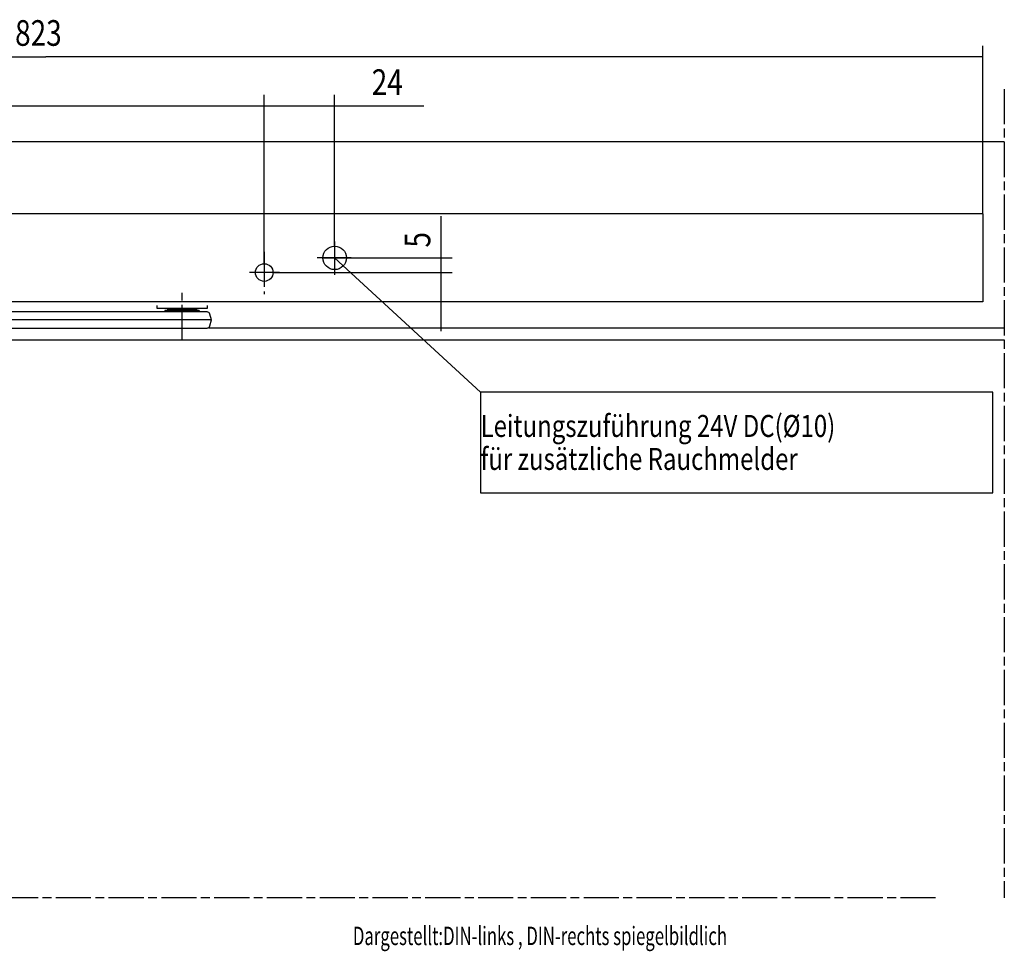
# Model space of a CAD drawing. Extents: x -7 to 990, y 0 to 351.
# Drawn here: x 655 to 990, y 30 to 348 of the extents above; entities that cross this region are included whole.
import ezdxf
from ezdxf.enums import TextEntityAlignment as Align

# ---------------------------------------------------------------- set-up
doc = ezdxf.new("R2010")
doc.units = 0
doc.linetypes.add('CENTERLINE', pattern=[30, 12, -1.5, 3, -1.5, 12])
doc.layers.get('0').update_dxf_attribs({"linetype": 'CONTINUOUS'})
doc.layers.add('2', color=7, linetype='CONTINUOUS')
doc.styles.get("Standard").update_dxf_attribs({"font": 'monotxt.shx'})
doc.dimstyles.new('DSTYLE3', dxfattribs={"dimtxt": 8.75, "dimasz": 10, "dimexe": 1.5, "dimexo": 0, "dimgap": 1.5, "dimtad": 1, "dimdec": 3, "dimrnd": 0.001, "dimzin": 11, "dimcen": 0.09, "dimazin": 3, "dimtp": 0.1, "dimtm": 0.1, "dimtfac": 1, "dimtdec": 4, "dimtofl": 0, "dimtmove": 0, "dimatfit": 3, "dimtolj": 1, "dimtzin": 0})
doc.dimstyles.new('DSTYLE5', dxfattribs={"dimtxt": 8.75, "dimasz": 10, "dimexe": 1.5, "dimexo": 0, "dimgap": 1.5, "dimtad": 1, "dimdec": 0, "dimzin": 11, "dimcen": 0.09, "dimazin": 3, "dimtp": 0.1, "dimtm": 0.1, "dimtfac": 1, "dimtdec": 4, "dimtofl": 0, "dimtmove": 0, "dimatfit": 3, "dimtolj": 1, "dimtzin": 0})

# ---------------------------------------------------------------- blocks, each defined once
blk = doc.blocks.new('_AH13')
at = {"color": 0, "linetype": 'CONTINUOUS'}
blk.add_solid([(0, 0), (1, -0.166667), (1, 0.166667), (0, 0)], dxfattribs=at)
blk = doc.blocks.new('*D3444')
at = {"layer": '2', "color": 1, "linetype": 'CONTINUOUS'}
for p, q in [((310.12458, 268.16587), (310.12458, 321.98424)), ((738.12458, 268.26587), (738.12458, 321.98424)), ((310.12458, 318.23424), (545.89822, 318.23424)), ((738.12458, 318.23424), (545.89822, 318.23424))]:
    blk.add_line(p, q, dxfattribs=at)
at = {"layer": '2', "color": 1, "xscale": 10, "yscale": 10, "zscale": 10}
blk.add_blockref('_AH13', (310.12458, 318.23424), dxfattribs=at)
at = {"layer": '2', "color": 1, "xscale": 10, "yscale": 10, "zscale": 10, "rotation": 180}
blk.add_blockref('_AH13', (738.12458, 318.23424), dxfattribs=at)
at = {"layer": '2', "color": 1, "linetype": 'CONTINUOUS', "width": 0.8}
blk.add_text('428', height=8.75, dxfattribs=at).set_placement((535.39822, 321.98674))
blk = doc.blocks.new('9NEW00')
at = {"layer": '2', "color": 40, "linetype": 'CONTINUOUS'}
for p, q in [((-329.14567, 16.749954), (-329.14574, 46.749954)), ((493.86596, 46.749954), (-329.14567, 46.749954)), ((493.87855, 46.749942), (493.84986, 16.749956)), ((493.8522, 16.749954), (-329.14568, 16.749954))]:
    blk.add_line(p, q, dxfattribs=at)
at = {"layer": '2', "color": 1, "linetype": 'CENTERLINE'}
for p, q in [((-304.1457, 23.881914), (-304.14573, 39.201545)), ((272.86939, 37.283134), (272.85863, 26.025306)), ((-179.14568, 19.585068), (-179.14571, 33.75174)), ((248.86608, 33.824231), (248.85231, 19.425157)), ((-297.39937, 31.749985), (-310.961, 31.749985)), ((278.5522, 31.749985), (266.94004, 31.749985)), ((-174.14568, 26.749985), (-184.39568, 26.749985)), ((254.10429, 26.749985), (243.85429, 26.749985))]:
    blk.add_line(p, q, dxfattribs=at)
at = {"layer": '2', "color": 1, "linetype": 'CONTINUOUS'}
for centre, radius in [((-304.14572, 31.749985), 5), ((272.8641, 31.749985), 4), ((-179.14569, 26.749985), 3), ((248.85931, 26.749985), 3)]:
    blk.add_circle(centre, radius, dxfattribs=at)
blk = doc.blocks.new('*D4215')
at = {"layer": '2', "color": 1, "linetype": 'CONTINUOUS'}
for p, q in [((738.13272, 264.48987), (738.13272, 322.02607)), ((762.13847, 270.48987), (762.13847, 322.02607)), ((718.13272, 318.27607), (762.13847, 318.27607)), ((762.13847, 318.27607), (792.52741, 318.27607))]:
    blk.add_line(p, q, dxfattribs=at)
at = {"layer": '2', "color": 1, "xscale": 10, "yscale": 10, "zscale": 10}
for p, rotation in [((738.13272, 318.27607), 540), ((762.13847, 318.27607), 360)]:
    blk.add_blockref('_AH13', p, dxfattribs=dict(at, rotation=rotation))
at = {"layer": '2', "color": 1, "linetype": 'CONTINUOUS', "width": 0.8}
blk.add_text('24', height=8.75, rotation=360, dxfattribs=at).set_placement((774.77741, 322.02857))
blk = doc.blocks.new('*D4216')
at = {"layer": '2', "color": 1, "linetype": 'CONTINUOUS'}
for p, q in [((798.51008, 266.48987), (798.51008, 280.74771)), ((758.13465, 266.48987), (802.26008, 266.48987)), ((798.51008, 241.48987), (798.51008, 266.48987)), ((741.12985, 261.48987), (802.26008, 261.48987))]:
    blk.add_line(p, q, dxfattribs=at)
at = {"layer": '2', "color": 1, "xscale": 10, "yscale": 10, "zscale": 10}
for p, rotation in [((798.51008, 266.48987), 450), ((798.51008, 261.48987), 630)]:
    blk.add_blockref('_AH13', p, dxfattribs=dict(at, rotation=rotation))
at = {"layer": '2', "color": 1, "linetype": 'CONTINUOUS', "width": 0.8}
blk.add_text('5', height=8.75, rotation=90, dxfattribs=at).set_placement((794.75758, 269.99771))
blk = doc.blocks.new('*D4254')
at = {"layer": '2', "color": 1, "linetype": 'CONTINUOUS'}
for p, q in [((160.12481, 281.48984), (160.12481, 338.77437)), ((983.14909, 281.48984), (983.14909, 338.77437)), ((160.12481, 335.02437), (663.687, 335.02437)), ((983.14909, 335.02437), (663.687, 335.02437))]:
    blk.add_line(p, q, dxfattribs=at)
at = {"layer": '2', "color": 1, "xscale": 10, "yscale": 10, "zscale": 10}
for p, rotation in [((160.12481, 335.02437), 360), ((983.14909, 335.02437), 180)]:
    blk.add_blockref('_AH13', p, dxfattribs=dict(at, rotation=rotation))
at = {"layer": '2', "color": 1, "linetype": 'CONTINUOUS', "width": 0.8}
blk.add_text('823', height=8.75, rotation=360, dxfattribs=at).set_placement((653.187, 338.77687))
blk = doc.blocks.new('*TX100')
at = {"layer": '2', "color": 1, "linetype": 'CONTINUOUS', "width": 0.8}
for s, p in [('Leitungszuführung 24V DC(%%c10)', (0, 0)), ('für zusätzliche Rauchmelder', (0, -11.25))]:
    blk.add_text(s, height=7.5, dxfattribs=at).set_placement(p)

msp = doc.modelspace()

# ---------------------------------------------------------------- linework, layer by layer
at = {"layer": '2', "color": 1, "linetype": 'CENTERLINE'}
for p, q in [((990.4573, 324.0397), (990.4573, 48.365976)), ((710.12458, 238.48987), (710.12458, 254.58787)), ((967.04911, 48.365976), (473.15105, 48.365976))]:
    msp.add_line(p, q, dxfattribs=at)
at = {"layer": '2', "color": 40, "linetype": 'CONTINUOUS'}
for p, q in [((87.212869, 306.12509), (990.4573, 306.12509)), ((701.62458, 249.23987), (701.62458, 250.23987)), ((718.62458, 249.23987), (701.62458, 249.23987)), ((704.25858, 248.58387), (704.12458, 248.08387)), ((715.99058, 248.58387), (704.25858, 248.58387)), ((715.09958, 248.97587), (705.14958, 248.97587)), ((705.14958, 248.97587), (705.14958, 248.58387)), ((713.47458, 249.23987), (706.66078, 249.23987)), ((713.47458, 248.97587), (713.47458, 249.23987)), ((713.87458, 248.97587), (713.47458, 248.97587)), ((715.09958, 248.58387), (715.09958, 248.97587)), ((716.12458, 248.08387), (715.99058, 248.58387)), ((718.62458, 250.23987), (718.62458, 249.23987)), ((718.62038, 248.08387), (389.14258, 248.08387)), ((720.12458, 245.33387), (389.14258, 245.33387)), ((720.12458, 245.33387), (719.58638, 247.34187)), ((719.58638, 243.32387), (720.12458, 245.33387)), ((389.14258, 242.58387), (718.62038, 242.58387)), ((704.12458, 242.58387), (716.12458, 242.58387)), ((705.14958, 242.58387), (705.14958, 242.47587)), ((715.09958, 242.47587), (715.09958, 242.58387)), ((990.4573, 242.48987), (719.07214, 242.48987)), ((990.4573, 238.48987), (350.54916, 238.48987))]:
    msp.add_line(p, q, dxfattribs=at)
at = {"layer": '2', "color": 1, "linetype": 'CONTINUOUS'}
for p, q in [((762.13465, 266.48987), (811.83003, 220.71012)), ((986.52412, 220.71012), (811.83003, 220.71012)), ((811.83003, 220.71012), (811.83003, 186.44399)), ((986.52412, 186.44399), (986.52412, 220.71012)), ((811.83003, 186.44399), (986.52412, 186.44399))]:
    msp.add_line(p, q, dxfattribs=at)
at = {"layer": '2', "color": 40, "linetype": 'CONTINUOUS'}
for centre, radius, start, end in [((706.37703, 249.52473), 0.548867, 269.74511, 277.68665), ((706.39326, 249.40872), 0.431722, 277.61044, 286.9332), ((706.41706, 249.3276), 0.347196, 287.07492, 292.46255), ((706.43682, 249.27997), 0.295631, 292.45062, 298.44795), ((706.45835, 249.24034), 0.250526, 298.43764, 305.13481), ((706.47996, 249.20966), 0.212997, 305.12927, 312.59147), ((706.49982, 249.18804), 0.183644, 312.59511, 320.8322), ((706.51606, 249.17475), 0.162655, 320.84934, 329.77993), ((706.52903, 249.16725), 0.147673, 329.75984, 348.80806), ((706.46889, 249.157), 0.209021, 15.801567, 23.358063), ((706.49617, 249.16473), 0.180672, 7.4693962, 15.796508), ((706.52767, 249.16715), 0.14899, 348.94573, 358.41362), ((706.51597, 249.16738), 0.16069, 358.44726, 367.45045), ((718.62029, 247.08394), 0.999932, 14.948446, 89.994672), ((718.62207, 243.58218), 0.99831, 269.90318, 345.00434)]:
    msp.add_arc(centre, radius, start, end, dxfattribs=at)

# ---------------------------------------------------------------- block references
at = {"layer": '2'}
for name, p in [('9NEW00', (489.27054, 234.73989)), ('*TX100', (811.88316, 205.45148))]:
    msp.add_blockref(name, p, dxfattribs=at)

# ---------------------------------------------------------------- texts
at = {"layer": '2', "color": 1, "linetype": 'CONTINUOUS', "width": 0.6705}
msp.add_text('Dargestellt:DIN-links , DIN-rechts spiegelbildlich', height=6.25, dxfattribs=at).set_placement((832.1376, 35.367845), align=Align.MIDDLE_CENTER)

# ---------------------------------------------------------------- dimensions: what is measured, and where the dimension line sits
at = {"layer": '2', "color": 1, "linetype": 'CONTINUOUS'}
for base, p1, p2, angle, dimstyle, picture, middle, dimtype in [((160.12481, 335.02437), (983.14909, 281.48984), (160.12481, 281.48984), 180, 'DSTYLE5', '*D4254', (663.687, 343.15187), 129), ((798.51008, 261.48987), (758.13465, 266.48987), (741.12985, 261.48987), 90, 'DSTYLE3', '*D4216', (790.38258, 273.49771), 128)]:
    dim = msp.add_linear_dim(base=base, p1=p1, p2=p2, angle=angle, dimstyle=dimstyle, override={"dimblk": '_AH13', "dimsah": 0}, dxfattribs=at)
    dim.commit()
    dim.dimension.update_dxf_attribs({"geometry": picture, "text_midpoint": middle, "dimtype": dimtype})
for base, p1, p2, dimstyle, picture, middle in [((738.12458, 318.23424), (310.12458, 268.16587), (738.12458, 268.26587), 'DSTYLE3', '*D3444', (545.89822, 326.36174)), ((738.13272, 318.27607), (762.13847, 270.48987), (738.13272, 264.48987), 'DSTYLE5', '*D4215', (781.77741, 326.40357))]:
    dim = msp.add_linear_dim(base=base, p1=p1, p2=p2, dimstyle=dimstyle, override={"dimblk": '_AH13', "dimsah": 0}, dxfattribs=at)
    dim.commit()
    dim.dimension.update_dxf_attribs({"geometry": picture, "text_midpoint": middle, "dimtype": 128})

doc.saveas('drawing.dxf')
